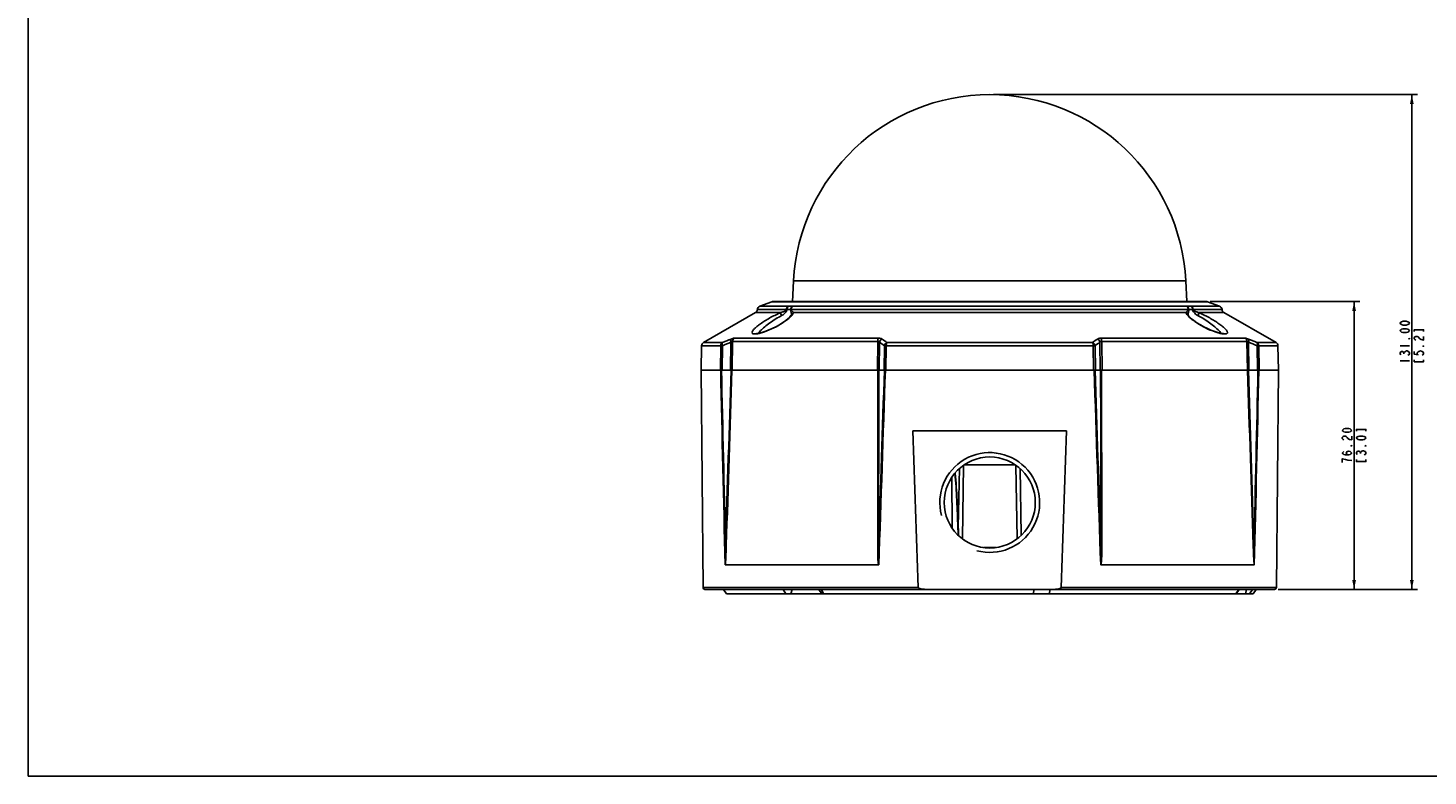
# Model space of a CAD drawing. Units: millimetres. Extents: x 0 to 594, y 0 to 420.
# Drawn here: x 0 to 371, y 0 to 198 of the extents above; entities that cross this region are included whole.
import ezdxf

# ---------------------------------------------------------------- set-up
doc = ezdxf.new("R2010")
doc.units = ezdxf.units.MM
doc.header["$LTSCALE"] = 32.67
doc.layers.get('0').update_dxf_attribs({"linetype": 'CONTINUOUS'})
doc.layers.add('0_COMPONENTS', color=7, linetype='CONTINUOUS')
doc.layers.add('COMPONENTS', color=7, linetype='CONTINUOUS')
doc.styles.get("Standard").update_dxf_attribs({"font": 'txt', "width": 0.8})
doc.dimstyles.new('DIMSTYLE_1', dxfattribs={"dimtxt": 2.5, "dimasz": 2.5, "dimexe": 0.18, "dimexo": 0.0625, "dimgap": 0.09, "dimtad": 1, "dimzin": 0, "dimdsep": 46, "dimtxsty": 'Standard', "dimblk": '_FILLED', "dimblk1": '_FILLED', "dimblk2": '_FILLED', "dimcen": 0.09, "dimadec": 0, "dimazin": 0, "dimtp": 0.01, "dimtm": 0.01, "dimtfac": 1, "dimtofl": 0, "dimtmove": 0, "dimatfit": 3, "dimldrblk": '_FILLED', "dimfxl": 0, "dimtolj": 1, "dimtzin": 0, "dimarcsym": 0})

# ---------------------------------------------------------------- blocks, each defined once
blk = doc.blocks.new('_FILLED')
at = {"color": 0, "linetype": 'ByBlock'}
blk.add_solid([(0, 0), (-1, 0.2), (-1, -0.2)], dxfattribs=at)
blk = doc.blocks.new('*D2')
at = {"color": 2, "linetype": 'Continuous'}
for p, q in [((312.93, 125.63), (352.56, 125.63)), ((351.06, 125.63), (351.06, 87.53)), ((351.06, 49.43), (351.06, 87.53)), ((331, 49.43), (352.56, 49.43))]:
    blk.add_line(p, q, dxfattribs=at)
at = {"color": 2, "linetype": 'Continuous', "xscale": 2.5, "yscale": 2.5, "zscale": 2.5}
for p, rotation in [((351.06, 125.63), 90), ((351.06, 49.43), 270)]:
    blk.add_blockref('_FILLED', p, dxfattribs=dict(at, rotation=rotation))
blk = doc.blocks.new('*D3')
at = {"color": 2, "linetype": 'Continuous'}
for p, q in [((255.6, 180.43), (367.84, 180.43)), ((366.34, 180.43), (366.34, 114.93)), ((366.34, 49.43), (366.34, 114.93)), ((331, 49.43), (367.84, 49.43))]:
    blk.add_line(p, q, dxfattribs=at)
at = {"color": 2, "linetype": 'Continuous', "xscale": 2.5, "yscale": 2.5, "zscale": 2.5}
for p, rotation in [((366.34, 180.43), 90), ((366.34, 49.43), 270)]:
    blk.add_blockref('_FILLED', p, dxfattribs=dict(at, rotation=rotation))

msp = doc.modelspace()

# ---------------------------------------------------------------- linework, layer by layer
at = {"color": 7, "linetype": 'Continuous'}
for q in [(0, 420), (594, 0)]:
    msp.add_line((0, 0), q, dxfattribs=at)
at = {"color": 2, "linetype": 'Continuous'}
for p, q in [((363.215, 113.927), (365.715, 113.927)), ((364.256, 111.802), (364.256, 112.052)), ((363.215, 109.927), (365.715, 109.927)), ((352.724, 85.402), (352.724, 85.652))]:
    msp.add_line(p, q, dxfattribs=at)
for points in [[(365.715, 119.927), (365.506, 119.677), (365.298, 119.552), (364.881, 119.427), (364.048, 119.427), (363.631, 119.552), (363.423, 119.677), (363.215, 119.927), (363.423, 120.177), (363.631, 120.302), (364.048, 120.427), (364.881, 120.427), (365.298, 120.302), (365.506, 120.177), (365.715, 119.927)], [(365.715, 117.927), (365.506, 117.677), (365.298, 117.552), (364.881, 117.427), (364.048, 117.427), (363.631, 117.552), (363.423, 117.677), (363.215, 117.927), (363.423, 118.177), (363.631, 118.302), (364.048, 118.427), (364.881, 118.427), (365.298, 118.302), (365.506, 118.177), (365.715, 117.927)], [(365.715, 115.927), (365.715, 115.802), (365.506, 115.802), (365.715, 115.927)], [(369.465, 117.677), (369.465, 118.177), (366.965, 118.177), (366.965, 117.677)], [(367.381, 115.427), (367.173, 115.552), (366.965, 115.802), (366.965, 116.052), (367.173, 116.302), (367.381, 116.427), (367.798, 116.427), (368.006, 116.302), (368.423, 115.802)], [(368.423, 115.802), (368.84, 115.552), (369.465, 115.427), (369.465, 116.427)], [(363.423, 111.552), (363.215, 111.802), (363.215, 112.052), (363.423, 112.302), (363.631, 112.427), (363.84, 112.427), (364.048, 112.302), (364.256, 112.052), (364.465, 112.302), (364.673, 112.427), (364.881, 112.552), (365.09, 112.552), (365.506, 112.302)], [(365.506, 112.302), (365.715, 112.052), (365.715, 111.802), (365.506, 111.552), (365.298, 111.427)], [(366.965, 112.427), (366.965, 111.677), (368.006, 111.552), (367.798, 111.802), (367.798, 112.052), (368.006, 112.302), (368.215, 112.427), (368.631, 112.552), (369.048, 112.427), (369.256, 112.302), (369.465, 112.052), (369.465, 111.802), (369.256, 111.552), (369.048, 111.427)], [(369.465, 113.927), (369.465, 113.802), (369.256, 113.802), (369.465, 113.927)], [(366.965, 110.177), (366.965, 109.677), (369.465, 109.677), (369.465, 110.177)], [(350.433, 91.527), (350.224, 91.277), (350.016, 91.152), (349.599, 91.027), (348.766, 91.027), (348.349, 91.152), (348.141, 91.277), (347.933, 91.527), (348.141, 91.777), (348.349, 91.902), (348.766, 92.027), (349.599, 92.027), (350.016, 91.902), (350.224, 91.777), (350.433, 91.527)], [(348.349, 89.027), (348.141, 89.152), (347.933, 89.402), (347.933, 89.652), (348.141, 89.902), (348.349, 90.027), (348.766, 90.027), (348.974, 89.902), (349.183, 89.652), (349.391, 89.402), (349.808, 89.152), (350.433, 89.027), (350.433, 90.027)], [(354.183, 91.277), (354.183, 91.777), (351.683, 91.777), (351.683, 91.277)], [(354.183, 89.527), (353.974, 89.277), (353.766, 89.152), (353.349, 89.027), (352.516, 89.027), (352.099, 89.152), (351.891, 89.277), (351.683, 89.527), (351.891, 89.777), (352.099, 89.902), (352.516, 90.027), (353.349, 90.027), (353.766, 89.902), (353.974, 89.777), (354.183, 89.527)], [(349.599, 85.027), (349.183, 85.152), (348.974, 85.527), (349.183, 85.902), (349.599, 86.027), (350.016, 85.902), (350.224, 85.777), (350.433, 85.527), (350.224, 85.277), (350.016, 85.152), (349.599, 85.027), (348.766, 85.027), (348.349, 85.152), (348.141, 85.277), (347.933, 85.527), (348.141, 85.777), (348.349, 85.902)], [(350.433, 87.527), (350.433, 87.402), (350.224, 87.402), (350.433, 87.527)], [(351.891, 85.152), (351.683, 85.402), (351.683, 85.652), (351.891, 85.902), (352.099, 86.027), (352.308, 86.027), (352.516, 85.902), (352.724, 85.652), (352.933, 85.902), (353.141, 86.027), (353.349, 86.152), (353.558, 86.152)], [(353.558, 86.152), (353.974, 85.902), (354.183, 85.652), (354.183, 85.402), (353.974, 85.152), (353.766, 85.027)], [(354.183, 87.527), (354.183, 87.402), (353.974, 87.402), (354.183, 87.527)], [(350.433, 83.527), (349.391, 83.652), (348.766, 83.777), (348.349, 83.902), (347.933, 84.027), (347.933, 83.027)], [(351.683, 83.777), (351.683, 83.277), (354.183, 83.277), (354.183, 83.777)]]:
    msp.add_lwpolyline(points, dxfattribs=at)
at = {"layer": '0_COMPONENTS', "color": 7, "linetype": 'Continuous'}
for p, q in [((202.674, 131.149), (202.384, 125.607)), ((306.531, 131.149), (202.674, 131.149)), ((306.531, 131.149), (306.821, 125.627)), ((192.603, 122.741), (178.816, 114.781)), ((199.387, 122.741), (192.603, 122.741)), ((200.783, 123.538), (193.1, 123.538)), ((196.937, 125.567), (193.756, 124.409)), ((193.756, 124.409), (201.356, 124.409)), ((196.937, 125.567), (312.268, 125.567)), ((197.279, 125.627), (311.926, 125.627)), ((307.214, 123.538), (201.992, 123.538)), ((202.549, 124.409), (306.653, 124.409)), ((306.551, 122.741), (202.654, 122.741)), ((307.847, 124.409), (315.449, 124.409)), ((316.105, 123.538), (308.423, 123.538)), ((316.603, 122.741), (309.819, 122.741)), ((315.449, 124.409), (312.268, 125.567)), ((330.389, 114.781), (316.603, 122.741)), ((202.11, 122.144), (202.101, 122.123)), ((202.111, 122.149), (202.11, 122.144)), ((307.094, 122.149), (307.095, 122.144)), ((307.553, 121.537), (307.25, 121.89)), ((308.021, 121.093), (307.553, 121.537)), ((186.509, 115.099), (186.404, 107.427)), ((186.509, 115.099), (224.959, 115.099)), ((186.968, 115.948), (225.159, 115.948)), ((224.959, 115.099), (224.866, 107.427)), ((284.047, 115.948), (322.238, 115.948)), ((284.246, 115.099), (322.696, 115.099)), ((284.246, 115.099), (284.34, 107.427)), ((322.696, 115.099), (322.801, 107.427)), ((178.316, 113.933), (178.203, 107.427)), ((183.403, 113.933), (178.316, 113.933)), ((178.816, 114.781), (183.87, 114.781)), ((183.312, 107.427), (183.403, 113.933)), ((183.745, 107.427), (183.836, 113.933)), ((186.089, 114.865), (185.987, 107.427)), ((225.423, 114.865), (225.332, 107.427)), ((226.705, 113.933), (226.627, 107.427)), ((227.212, 113.933), (227.133, 107.427)), ((227.212, 113.933), (281.994, 113.933)), ((227.391, 114.781), (281.814, 114.781)), ((282.072, 107.427), (281.994, 113.933)), ((282.579, 107.427), (282.5, 113.933)), ((283.782, 114.865), (283.873, 107.427)), ((323.116, 114.865), (323.218, 107.427)), ((325.336, 114.781), (330.389, 114.781)), ((325.369, 113.933), (325.46, 107.427)), ((330.889, 113.933), (325.802, 113.933)), ((325.802, 113.933), (325.894, 107.427)), ((330.889, 113.933), (331.003, 107.427)), ((178.203, 107.427), (331.003, 107.427))]:
    msp.add_line(p, q, dxfattribs=at)
for points in [[(201.67, 121.555), (201.211, 121.117), (200.585, 120.608), (199.8, 120.053), (198.902, 119.492), (197.953, 118.964), (197.02, 118.5), (196.131, 118.106), (195.301, 117.78), (194.546, 117.525), (193.882, 117.34), (193.33, 117.227), (192.927, 117.182), (192.858, 117.18)], [(202.101, 122.123), (201.965, 121.903), (201.67, 121.555)], [(307.25, 121.89), (307.11, 122.112), (307.095, 122.144)], [(316.504, 117.189), (316.494, 117.188), (316.298, 117.181), (315.905, 117.222), (315.362, 117.331), (314.705, 117.511), (313.955, 117.762), (313.129, 118.083), (312.243, 118.473), (311.314, 118.932), (310.362, 119.457), (309.455, 120.02), (308.659, 120.58), (308.021, 121.093)]]:
    msp.add_lwpolyline(points, dxfattribs=at)
for centre, radius, start, end in [((254.603, 128.427), 52, 3, 177), ((192.103, 123.607), 1, 300, 356.0525), ((194.098, 123.469), 1, 110, 176.0525), ((197.279, 124.627), 1, 90, 110), ((311.926, 124.627), 1, 70, 90), ((315.107, 123.469), 1, 3.9475, 70), ((317.103, 123.607), 1, 183.9475, 240), ((208.09, 104.529), 19.393, 119.42646, 120.12058), ((196.328, 127.121), 7.81, 312.39366, 315.0895), ((200.47, 122.117), 1.632, 0.0072, 1.08407), ((199.062, 124.596), 4.087, 321.16208, 321.52292), ((310.149, 124.6), 4.094, 218.47416, 218.88338), ((301.115, 104.528), 19.394, 59.87944, 60.57363), ((261.444, -69.862), 200.277, 112.0899, 112.78874), ((192.251, 122.024), 4.984, 276.67515, 277.15253), ((170.799, 37.579), 95.723, 53.75705, 54.71196), ((338.407, 37.579), 95.723, 125.28804, 126.24295), ((247.761, -69.862), 200.277, 67.21126, 67.9101), ((179.316, 113.915), 1, 120, 179), ((261.843, -71.346), 201.03, 112.13726, 112.83215), ((169.786, 37.031), 95.675, 53.49293, 54.44219), ((339.419, 37.031), 95.675, 125.55781, 126.50707), ((247.363, -71.346), 201.03, 67.16785, 67.86274), ((329.889, 113.915), 1, 1, 60)]:
    msp.add_arc(centre, radius, start, end, dxfattribs=at)
for points, knots in [([(191.661, 117.443), (191.66, 117.517), (191.705, 117.687), (191.852, 117.942), (192.079, 118.228), (192.512, 118.675), (193.22, 119.268), (194.233, 119.996), (195.408, 120.744), (196.69, 121.478), (198.022, 122.158), (198.933, 122.561), (199.387, 122.741)], [0, 0, 0, 0, 0.0233754, 0.053898, 0.0921735, 0.1379256, 0.24925, 0.3820001, 0.5299885, 0.6870267, 0.8463839, 1, 1, 1, 1]), ([(199.387, 122.741), (199.358, 122.699), (199.322, 122.582), (199.314, 122.286), (199.371, 122.043), (199.427, 121.875)], [0, 0, 0, 0, 0.1715625, 0.4019836, 1, 1, 1, 1]), ([(199.387, 122.741), (199.523, 122.78), (199.785, 122.869), (200.157, 123.034), (200.448, 123.198), (200.662, 123.36), (200.759, 123.469), (200.783, 123.538)], [0, 0, 0, 0, 0.2587176, 0.5057565, 0.7454326, 0.8663199, 1, 1, 1, 1]), ([(199.427, 121.875), (199.763, 122.038), (200.225, 122.371), (200.712, 122.935), (200.888, 123.281), (200.919, 123.469)], [0, 0, 0, 0, 0.4999475, 0.7442007, 1, 1, 1, 1]), ([(200.783, 123.538), (200.794, 123.725), (200.905, 124.087), (201.195, 124.342), (201.356, 124.409)], [0, 0, 0, 0, 0.5168738, 1, 1, 1, 1]), ([(200.919, 123.469), (200.906, 123.475), (200.859, 123.496), (200.814, 123.519), (200.783, 123.538)], [0, 0, 0, 0, 0.2773274, 1, 1, 1, 1]), ([(201.356, 124.409), (201.208, 124.338), (200.957, 124.033), (200.912, 123.664), (200.919, 123.469)], [0, 0, 0, 0, 0.458501, 1, 1, 1, 1]), ([(200.919, 123.469), (201.11, 123.499), (201.433, 123.534), (201.767, 123.512), (201.892, 123.469)], [0, 0, 0, 0, 0.5931873, 1, 1, 1, 1]), ([(201.356, 124.409), (201.591, 124.439), (201.988, 124.474), (202.393, 124.453), (202.549, 124.409)], [0, 0, 0, 0, 0.5934107, 1, 1, 1, 1]), ([(201.892, 123.469), (201.899, 123.671), (202.027, 124.077), (202.366, 124.342), (202.553, 124.409)], [0, 0, 0, 0, 0.5047025, 1, 1, 1, 1]), ([(201.992, 123.538), (201.982, 123.533), (201.946, 123.513), (201.913, 123.489), (201.892, 123.469)], [0, 0, 0, 0, 0.2845131, 1, 1, 1, 1]), ([(201.892, 123.469), (201.911, 123.213), (202.024, 122.78), (202.099, 122.338), (202.102, 122.148)], [0, 0, 0, 0, 0.5742562, 1, 1, 1, 1]), ([(202.553, 124.409), (202.394, 124.342), (202.109, 124.085), (202.003, 123.724), (201.992, 123.538)], [0, 0, 0, 0, 0.4803817, 1, 1, 1, 1]), ([(201.992, 123.538), (202.014, 123.446), (202.119, 123.302), (202.316, 123.09), (202.456, 122.951), (202.541, 122.862)], [0, 0, 0, 0, 0.3257259, 0.5800269, 1, 1, 1, 1]), ([(202.654, 122.741), (202.525, 122.689), (202.289, 122.529), (202.148, 122.28), (202.111, 122.149)], [0, 0, 0, 0, 0.505673, 1, 1, 1, 1]), ([(202.654, 122.741), (202.623, 122.628), (202.508, 122.385), (202.353, 122.169), (202.261, 122.053)], [0, 0, 0, 0, 0.4432466, 1, 1, 1, 1]), ([(202.541, 122.862), (202.551, 122.851), (202.59, 122.811), (202.627, 122.771), (202.654, 122.741)], [0, 0, 0, 0, 0.2722519, 1, 1, 1, 1]), ([(306.551, 122.741), (306.56, 122.75), (306.597, 122.791), (306.635, 122.831), (306.664, 122.862)], [0, 0, 0, 0, 0.2267504, 1, 1, 1, 1]), ([(306.944, 122.053), (306.852, 122.169), (306.698, 122.385), (306.583, 122.628), (306.551, 122.741)], [0, 0, 0, 0, 0.5567428, 1, 1, 1, 1]), ([(306.551, 122.741), (306.68, 122.689), (306.916, 122.529), (307.057, 122.28), (307.094, 122.149)], [0, 0, 0, 0, 0.5056723, 1, 1, 1, 1]), ([(306.653, 124.409), (306.809, 124.453), (307.215, 124.473), (307.612, 124.439), (307.847, 124.409)], [0, 0, 0, 0, 0.4066967, 1, 1, 1, 1]), ([(306.653, 124.409), (306.839, 124.34), (307.177, 124.078), (307.31, 123.671), (307.313, 123.469)], [0, 0, 0, 0, 0.4953083, 1, 1, 1, 1]), ([(307.214, 123.538), (307.203, 123.724), (307.096, 124.085), (306.811, 124.342), (306.653, 124.409)], [0, 0, 0, 0, 0.519614, 1, 1, 1, 1]), ([(306.664, 122.862), (306.749, 122.951), (306.89, 123.09), (307.087, 123.302), (307.191, 123.446), (307.214, 123.538)], [0, 0, 0, 0, 0.4200003, 0.6743203, 1, 1, 1, 1]), ([(307.103, 122.117), (307.103, 122.132), (307.104, 122.196), (307.108, 122.26), (307.113, 122.308)], [0, 0, 0, 0, 0.2397786, 1, 1, 1, 1]), ([(307.113, 122.308), (307.129, 122.478), (307.205, 122.864), (307.297, 123.248), (307.313, 123.469)], [0, 0, 0, 0, 0.4347652, 1, 1, 1, 1]), ([(307.313, 123.469), (307.307, 123.475), (307.277, 123.502), (307.242, 123.523), (307.214, 123.538)], [0, 0, 0, 0, 0.2163375, 1, 1, 1, 1]), ([(307.313, 123.469), (307.439, 123.513), (307.772, 123.534), (308.095, 123.499), (308.287, 123.469)], [0, 0, 0, 0, 0.4067458, 1, 1, 1, 1]), ([(307.849, 124.409), (308.01, 124.342), (308.301, 124.087), (308.411, 123.725), (308.423, 123.538)], [0, 0, 0, 0, 0.4831219, 1, 1, 1, 1]), ([(308.287, 123.469), (308.294, 123.57), (308.281, 123.768), (308.18, 124.116), (307.997, 124.335), (307.849, 124.409)], [0, 0, 0, 0, 0.2787125, 0.5433495, 1, 1, 1, 1]), ([(308.423, 123.538), (308.413, 123.532), (308.369, 123.507), (308.323, 123.485), (308.287, 123.469)], [0, 0, 0, 0, 0.2221384, 1, 1, 1, 1]), ([(308.287, 123.469), (308.317, 123.281), (308.493, 122.935), (308.981, 122.371), (309.443, 122.038), (309.779, 121.875)], [0, 0, 0, 0, 0.2558144, 0.5000605, 1, 1, 1, 1]), ([(308.423, 123.538), (308.446, 123.469), (308.544, 123.36), (308.758, 123.198), (309.049, 123.034), (309.421, 122.869), (309.683, 122.78), (309.819, 122.741)], [0, 0, 0, 0, 0.1337132, 0.2545969, 0.494263, 0.7412922, 1, 1, 1, 1]), ([(309.819, 122.741), (309.847, 122.699), (309.884, 122.582), (309.892, 122.286), (309.834, 122.043), (309.779, 121.875)], [0, 0, 0, 0, 0.1715549, 0.401973, 1, 1, 1, 1]), ([(309.819, 122.741), (310.273, 122.561), (311.184, 122.158), (312.515, 121.478), (313.798, 120.744), (314.973, 119.996), (315.985, 119.268), (316.694, 118.675), (317.126, 118.228), (317.354, 117.942), (317.501, 117.687), (317.546, 117.517), (317.545, 117.443)], [0, 0, 0, 0, 0.1536163, 0.3129741, 0.4700129, 0.6180016, 0.7507521, 0.8620777, 0.9078303, 0.9461049, 0.9766245, 1, 1, 1, 1]), ([(201.594, 121.353), (201.333, 121.114), (200.748, 120.636), (199.398, 119.698), (197.484, 118.627), (195.47, 117.76), (193.915, 117.274), (193.199, 117.119), (192.871, 117.078)], [0, 0, 0, 0, 0.1081606, 0.2305289, 0.5021008, 0.7769411, 0.8990322, 1, 1, 1, 1]), ([(193.364, 117.229), (193.469, 117.387), (193.725, 117.713), (194.372, 118.397), (195.392, 119.286), (196.793, 120.332), (197.821, 120.991), (198.359, 121.303)], [0, 0, 0, 0, 0.0875913, 0.1913534, 0.4357525, 0.7120869, 1, 1, 1, 1]), ([(198.563, 121.42), (198.635, 121.461), (198.92, 121.619), (199.209, 121.769), (199.427, 121.875)], [0, 0, 0, 0, 0.255043, 1, 1, 1, 1]), ([(202.245, 122.033), (202.217, 121.998), (202.095, 121.851), (201.963, 121.711), (201.86, 121.607)], [0, 0, 0, 0, 0.234613, 1, 1, 1, 1]), ([(307.611, 121.353), (307.548, 121.41), (307.321, 121.625), (307.105, 121.853), (306.962, 122.03)], [0, 0, 0, 0, 0.2718279, 1, 1, 1, 1]), ([(316.37, 117.074), (316.043, 117.113), (315.328, 117.264), (313.769, 117.747), (311.745, 118.615), (309.821, 119.69), (308.462, 120.632), (307.874, 121.112), (307.611, 121.353)], [0, 0, 0, 0, 0.1001378, 0.2218367, 0.4968027, 0.7689741, 0.8916294, 1, 1, 1, 1]), ([(309.779, 121.875), (309.85, 121.84), (310.142, 121.695), (310.428, 121.541), (310.643, 121.42)], [0, 0, 0, 0, 0.2441926, 1, 1, 1, 1]), ([(310.847, 121.303), (311.385, 120.991), (312.412, 120.332), (313.813, 119.287), (314.832, 118.398), (315.479, 117.714), (315.736, 117.388), (315.84, 117.23)], [0, 0, 0, 0, 0.2878749, 0.5641844, 0.8085896, 0.9123725, 1, 1, 1, 1]), ([(186.128, 115.714), (186.047, 115.626), (185.987, 115.312), (186.04, 115.029), (186.089, 114.865)], [0, 0, 0, 0, 0.4107322, 1, 1, 1, 1]), ([(186.089, 114.865), (186.164, 114.926), (186.272, 115.008), (186.416, 115.082), (186.481, 115.1), (186.509, 115.099)], [0, 0, 0, 0, 0.5945304, 0.8282375, 1, 1, 1, 1]), ([(186.128, 115.714), (186.288, 115.779), (186.514, 115.863), (186.797, 115.932), (186.916, 115.948), (186.968, 115.948)], [0, 0, 0, 0, 0.5919871, 0.8228663, 1, 1, 1, 1]), ([(186.968, 115.948), (186.83, 115.861), (186.595, 115.603), (186.512, 115.268), (186.509, 115.099)], [0, 0, 0, 0, 0.491004, 1, 1, 1, 1]), ([(192.83, 117.073), (192.663, 117.054), (192.37, 117.035), (191.993, 117.072), (191.758, 117.188), (191.673, 117.33), (191.661, 117.405), (191.661, 117.443)], [0, 0, 0, 0, 0.3705819, 0.6446565, 0.8360811, 0.9168741, 1, 1, 1, 1]), ([(225.159, 115.948), (225.085, 115.842), (224.99, 115.556), (224.96, 115.264), (224.959, 115.099)], [0, 0, 0, 0, 0.4393231, 1, 1, 1, 1]), ([(224.959, 115.099), (225.055, 115.1), (225.239, 115.061), (225.376, 114.934), (225.423, 114.865)], [0, 0, 0, 0, 0.5356924, 1, 1, 1, 1]), ([(225.159, 115.948), (225.341, 115.948), (225.668, 115.918), (225.98, 115.796), (226.097, 115.714)], [0, 0, 0, 0, 0.5601486, 1, 1, 1, 1]), ([(226.097, 115.714), (225.927, 115.64), (225.623, 115.399), (225.458, 115.049), (225.423, 114.865)], [0, 0, 0, 0, 0.4971816, 1, 1, 1, 1]), ([(283.109, 115.714), (283.226, 115.796), (283.537, 115.918), (283.864, 115.948), (284.047, 115.948)], [0, 0, 0, 0, 0.439778, 1, 1, 1, 1]), ([(283.109, 115.714), (283.278, 115.64), (283.582, 115.399), (283.747, 115.049), (283.782, 114.865)], [0, 0, 0, 0, 0.4971812, 1, 1, 1, 1]), ([(283.782, 114.865), (283.829, 114.933), (283.966, 115.061), (284.15, 115.1), (284.246, 115.099)], [0, 0, 0, 0, 0.464289, 1, 1, 1, 1]), ([(284.047, 115.948), (284.12, 115.842), (284.215, 115.556), (284.245, 115.264), (284.246, 115.099)], [0, 0, 0, 0, 0.4393219, 1, 1, 1, 1]), ([(317.545, 117.443), (317.544, 117.405), (317.533, 117.33), (317.447, 117.188), (317.211, 117.072), (316.831, 117.035), (316.537, 117.054), (316.37, 117.074)], [0, 0, 0, 0, 0.0829746, 0.163646, 0.3550045, 0.6292046, 1, 1, 1, 1]), ([(322.238, 115.948), (322.376, 115.861), (322.61, 115.603), (322.693, 115.268), (322.696, 115.099)], [0, 0, 0, 0, 0.4910033, 1, 1, 1, 1]), ([(322.238, 115.948), (322.289, 115.948), (322.408, 115.932), (322.692, 115.862), (322.918, 115.779), (323.078, 115.714)], [0, 0, 0, 0, 0.1769612, 0.4079414, 1, 1, 1, 1]), ([(322.696, 115.099), (322.724, 115.099), (322.789, 115.082), (322.933, 115.008), (323.041, 114.926), (323.116, 114.865)], [0, 0, 0, 0, 0.1717513, 0.405455, 1, 1, 1, 1]), ([(323.078, 115.714), (323.158, 115.626), (323.218, 115.312), (323.165, 115.029), (323.116, 114.865)], [0, 0, 0, 0, 0.410735, 1, 1, 1, 1]), ([(183.87, 114.781), (183.73, 114.695), (183.492, 114.439), (183.406, 114.102), (183.403, 113.933)], [0, 0, 0, 0, 0.4927912, 1, 1, 1, 1]), ([(183.403, 113.933), (183.428, 113.933), (183.572, 113.934), (183.717, 113.934), (183.836, 113.933)], [0, 0, 0, 0, 0.1712369, 1, 1, 1, 1]), ([(183.87, 114.781), (183.79, 114.693), (183.747, 114.476), (183.77, 114.189), (183.808, 114.019), (183.836, 113.933)], [0, 0, 0, 0, 0.4077496, 0.6870555, 1, 1, 1, 1]), ([(227.391, 114.781), (227.219, 114.712), (226.91, 114.468), (226.744, 114.117), (226.705, 113.933)], [0, 0, 0, 0, 0.4975318, 1, 1, 1, 1]), ([(226.705, 113.933), (226.737, 113.933), (226.906, 113.934), (227.075, 113.934), (227.212, 113.933)], [0, 0, 0, 0, 0.1914617, 1, 1, 1, 1]), ([(227.391, 114.781), (227.324, 114.673), (227.24, 114.387), (227.213, 114.097), (227.212, 113.933)], [0, 0, 0, 0, 0.436298, 1, 1, 1, 1]), ([(281.814, 114.781), (281.881, 114.673), (281.966, 114.387), (281.993, 114.097), (281.994, 113.933)], [0, 0, 0, 0, 0.436298, 1, 1, 1, 1]), ([(281.814, 114.781), (281.987, 114.712), (282.295, 114.468), (282.462, 114.117), (282.5, 113.933)], [0, 0, 0, 0, 0.4975318, 1, 1, 1, 1]), ([(281.994, 113.933), (282.044, 113.933), (282.213, 113.934), (282.382, 113.934), (282.5, 113.933)], [0, 0, 0, 0, 0.3011374, 1, 1, 1, 1]), ([(325.336, 114.781), (325.415, 114.693), (325.459, 114.476), (325.436, 114.189), (325.398, 114.019), (325.369, 113.933)], [0, 0, 0, 0, 0.4077496, 0.6870555, 1, 1, 1, 1]), ([(325.336, 114.781), (325.475, 114.695), (325.714, 114.439), (325.799, 114.102), (325.802, 113.933)], [0, 0, 0, 0, 0.4927912, 1, 1, 1, 1]), ([(325.369, 113.933), (325.415, 113.933), (325.56, 113.934), (325.704, 113.934), (325.802, 113.933)], [0, 0, 0, 0, 0.3213654, 1, 1, 1, 1])]:
    msp.add_open_spline(points, degree=3, knots=knots, dxfattribs=at)
at = {"layer": 'COMPONENTS', "color": 7, "linetype": 'Continuous'}
for p, q in [((178.705, 49.923), (178.203, 107.427)), ((178.203, 107.427), (331.003, 107.427)), ((330.501, 49.923), (331.003, 107.427)), ((234.271, 91.427), (274.935, 91.427)), ((247.691, 82.229), (247.353, 62.871)), ((247.964, 82.427), (261.242, 82.427)), ((261.514, 82.229), (261.852, 62.871)), ((244.629, 65.716), (244.596, 79.08)), ((246.563, 81.41), (246.287, 65.874)), ((262.956, 63.782), (262.642, 81.41)), ((184.858, 61.103), (184.648, 61.11)), ((256.298, 60.527), (252.907, 60.527)), ((324.557, 61.11), (324.347, 61.103)), ((225.212, 55.927), (184.559, 55.927)), ((324.636, 55.927), (283.969, 55.927)), ((235.674, 49.923), (178.705, 49.923)), ((330, 49.427), (179.205, 49.427)), ((184.903, 48.227), (184.103, 49.427)), ((184.903, 48.227), (266.145, 48.227)), ((199.96, 49.427), (200.58, 48.227)), ((202.28, 49.427), (201.972, 48.227)), ((210.12, 48.227), (209.32, 49.427)), ((210.056, 49.427), (210.561, 48.227)), ((266.257, 49.427), (266.157, 48.227)), ((266.157, 48.227), (270.374, 48.227)), ((270.374, 48.227), (270.587, 49.427)), ((270.386, 48.227), (324.303, 48.227)), ((330.501, 49.923), (273.531, 49.923)), ((320.503, 49.427), (319.755, 48.227)), ((319.833, 48.227), (320.633, 49.427)), ((322.48, 49.427), (322.377, 48.227)), ((324.198, 49.427), (323.408, 48.227)), ((324.303, 48.227), (325.103, 49.427))]:
    msp.add_line(p, q, dxfattribs=at)
msp.add_circle((254.603, 72.427), 12.059, dxfattribs=at)
for centre, radius, start, end in [((18616.808, 692.386), 18392.358, 181.8724373, 182.0018054), ((-18107.603, 692.386), 18392.358, 357.9981946, 358.1275627), ((668.964, 80.615), 423.049, 181.99757, 182.2804), ((246.437, 61.284), 4.592, 91.87371, 93.31585), ((709.656, 79.295), 463.564, 181.65903, 181.93239), ((179.205, 49.927), 0.5, 180.5, 270), ((330.001, 49.927), 0.5, 270, 359.5)]:
    msp.add_arc(centre, radius, start, end, dxfattribs=at)
at = {"layer": 'COMPONENTS', "color": 2, "linetype": 'Continuous'}
msp.add_arc((254.603, 72.427), 13.22, 255, 195, dxfattribs=at)
at = {"layer": 'COMPONENTS', "color": 7, "linetype": 'Continuous'}
for points in [[(184.559, 55.927), (184.151, 73.093), (183.758, 90.26), (183.376, 107.427)], [(184.648, 61.11), (184.286, 76.549), (183.934, 91.988), (183.592, 107.427)], [(186.13, 107.427), (185.646, 91.988), (185.151, 76.549), (184.648, 61.11)], [(186.339, 107.427), (185.855, 91.985), (185.361, 76.544), (184.858, 61.103)], [(224.934, 61.103), (224.956, 76.544), (224.982, 91.986), (225.015, 107.427)], [(225.172, 61.11), (225.193, 76.549), (225.218, 91.988), (225.25, 107.427)], [(226.715, 107.427), (226.206, 91.988), (225.692, 76.549), (225.172, 61.11)], [(226.967, 107.427), (226.398, 90.263), (225.821, 73.1), (225.237, 55.937)], [(283.969, 55.927), (283.384, 73.094), (282.808, 90.26), (282.238, 107.427)], [(284.034, 61.11), (283.513, 76.549), (282.999, 91.988), (282.491, 107.427)], [(283.956, 107.427), (283.988, 91.988), (284.013, 76.549), (284.034, 61.11)], [(284.19, 107.427), (284.223, 91.986), (284.249, 76.544), (284.271, 61.103)], [(324.347, 61.103), (323.845, 76.544), (323.35, 91.985), (322.867, 107.427)], [(324.557, 61.11), (324.054, 76.549), (323.559, 91.988), (323.075, 107.427)], [(325.613, 107.427), (325.271, 91.988), (324.919, 76.549), (324.557, 61.11)], [(325.829, 107.427), (325.448, 90.263), (325.054, 73.1), (324.647, 55.937)], [(247.799, 62.524), (247.809, 62.523), (247.819, 62.525), (247.828, 62.526)], [(225.237, 55.937), (225.231, 55.93), (225.221, 55.927), (225.212, 55.927)], [(324.647, 55.937), (324.645, 55.932), (324.641, 55.927), (324.636, 55.927)]]:
    msp.add_open_spline(points, degree=3, dxfattribs=at)
for points, knots in [([(245.408, 80.137), (245.512, 78.951), (245.681, 76.575), (245.944, 71.819), (246.088, 68.249), (246.171, 65.869)], [0, 0, 0, 0, 0.2500207, 0.5000252, 1, 1, 1, 1]), ([(245.458, 80.193), (245.571, 79.003), (245.753, 76.619), (246.039, 71.846), (246.196, 68.263), (246.287, 65.874)], [0, 0, 0, 0, 0.2500239, 0.5000294, 1, 1, 1, 1]), ([(184.648, 61.11), (184.645, 60.328), (184.638, 59.155), (184.62, 57.591), (184.607, 56.809), (184.594, 56.418)], [0, 0, 0, 0, 0.5000203, 0.75005, 1, 1, 1, 1]), ([(184.858, 61.103), (184.833, 60.319), (184.792, 59.142), (184.719, 57.575), (184.675, 56.792), (184.64, 56.403)], [0, 0, 0, 0, 0.5004617, 0.750572, 1, 1, 1, 1]), ([(225.172, 61.11), (225.156, 61.109), (225.077, 61.105), (224.998, 61.104), (224.934, 61.103)], [0, 0, 0, 0, 0.1929461, 1, 1, 1, 1]), ([(225.082, 56.403), (225.056, 56.597), (225.022, 56.987), (224.979, 57.77), (224.95, 58.75), (224.935, 59.926), (224.934, 60.711), (224.934, 61.103)], [0, 0, 0, 0, 0.1247892, 0.2497281, 0.4997455, 0.7498509, 1, 1, 1, 1]), ([(225.167, 56.418), (225.147, 56.809), (225.139, 57.591), (225.141, 59.155), (225.158, 60.328), (225.172, 61.11)], [0, 0, 0, 0, 0.24995, 0.4999587, 1, 1, 1, 1]), ([(247.828, 62.526), (247.852, 62.528), (247.913, 62.514), (247.947, 62.461), (247.964, 62.431)], [0, 0, 0, 0, 0.4096888, 1, 1, 1, 1]), ([(284.271, 61.103), (284.247, 61.103), (284.168, 61.105), (284.089, 61.107), (284.034, 61.11)], [0, 0, 0, 0, 0.3004281, 1, 1, 1, 1]), ([(284.034, 61.11), (284.048, 60.328), (284.065, 59.155), (284.067, 57.591), (284.058, 56.809), (284.039, 56.418)], [0, 0, 0, 0, 0.5000413, 0.75005, 1, 1, 1, 1]), ([(284.271, 61.103), (284.272, 60.711), (284.27, 59.926), (284.255, 58.75), (284.227, 57.77), (284.183, 56.987), (284.15, 56.597), (284.124, 56.403)], [0, 0, 0, 0, 0.2501493, 0.5002546, 0.7502719, 0.8752108, 1, 1, 1, 1]), ([(324.565, 56.403), (324.53, 56.792), (324.486, 57.575), (324.414, 59.142), (324.373, 60.319), (324.347, 61.103)], [0, 0, 0, 0, 0.249428, 0.4995383, 1, 1, 1, 1]), ([(324.611, 56.418), (324.598, 56.809), (324.585, 57.591), (324.567, 59.155), (324.561, 60.328), (324.557, 61.11)], [0, 0, 0, 0, 0.24995, 0.4999797, 1, 1, 1, 1]), ([(184.594, 56.418), (184.593, 56.377), (184.59, 56.294), (184.585, 56.19), (184.581, 56.107), (184.576, 56.046), (184.572, 55.995), (184.567, 55.956), (184.564, 55.937), (184.559, 55.93)], [0, 0, 0, 0, 0.254134, 0.5079202, 0.6345404, 0.7607095, 0.8853202, 0.9467306, 1, 1, 1, 1]), ([(184.64, 56.403), (184.636, 56.359), (184.628, 56.276), (184.613, 56.134), (184.601, 56.061), (184.575, 55.903), (184.559, 55.93)], [0, 0, 0, 0, 0.2712129, 0.540623, 0.8045176, 1, 1, 1, 1]), ([(225.213, 55.927), (225.181, 55.953), (225.152, 56.036), (225.121, 56.154), (225.099, 56.278), (225.087, 56.361), (225.082, 56.403)], [0, 0, 0, 0, 0.2441909, 0.4953644, 0.7474791, 1, 1, 1, 1]), ([(225.237, 55.937), (225.227, 55.936), (225.216, 55.962), (225.206, 55.997), (225.197, 56.05), (225.19, 56.11), (225.181, 56.192), (225.174, 56.295), (225.169, 56.377), (225.167, 56.418)], [0, 0, 0, 0, 0.060853, 0.1214675, 0.2469591, 0.3723316, 0.4977875, 0.7488511, 1, 1, 1, 1]), ([(284.039, 56.418), (284.036, 56.377), (284.032, 56.294), (284.024, 56.19), (284.015, 56.107), (284.008, 56.045), (283.996, 55.987), (283.986, 55.941), (283.969, 55.93)], [0, 0, 0, 0, 0.2510611, 0.5020312, 0.6274659, 0.7527814, 0.8775492, 1, 1, 1, 1]), ([(284.124, 56.403), (284.112, 56.316), (284.097, 56.207), (284.064, 56.08), (284.051, 56.027), (284.03, 55.988), (284.023, 55.956), (284.003, 55.929), (283.977, 55.924), (283.969, 55.93)], [0, 0, 0, 0, 0.503586, 0.6290573, 0.753922, 0.8160094, 0.8785114, 0.9415234, 1, 1, 1, 1]), ([(324.636, 55.927), (324.619, 55.959), (324.608, 56.039), (324.584, 56.196), (324.573, 56.32), (324.565, 56.403)], [0, 0, 0, 0, 0.2291122, 0.482877, 1, 1, 1, 1]), ([(324.647, 55.937), (324.644, 55.936), (324.641, 55.949), (324.637, 55.963), (324.634, 55.989), (324.631, 56.019), (324.628, 56.059), (324.625, 56.11), (324.62, 56.192), (324.616, 56.295), (324.613, 56.377), (324.611, 56.418)], [0, 0, 0, 0, 0.0192503, 0.0511116, 0.1107156, 0.1736522, 0.2365841, 0.363229, 0.4902846, 0.744973, 1, 1, 1, 1]), ([(235.674, 49.923), (235.678, 49.832), (235.864, 49.7), (236.112, 49.612), (236.39, 49.543), (236.759, 49.481), (237.228, 49.437), (237.603, 49.427), (237.791, 49.427)], [0, 0, 0, 0, 0.1211211, 0.2465537, 0.3721168, 0.4977014, 0.7488359, 1, 1, 1, 1]), ([(271.414, 49.427), (271.602, 49.427), (271.978, 49.437), (272.446, 49.481), (272.816, 49.543), (273.093, 49.612), (273.342, 49.7), (273.528, 49.832), (273.531, 49.923)], [0, 0, 0, 0, 0.2511608, 0.5022919, 0.6278747, 0.7534362, 0.8788672, 1, 1, 1, 1])]:
    msp.add_open_spline(points, degree=3, knots=knots, dxfattribs=at)

# ---------------------------------------------------------------- dimensions: what is measured, and where the dimension line sits
at = {"color": 2, "linetype": 'Continuous'}
for base, p2, picture, middle in [((366.34, 180.427), (255.603, 180.427), '*D3', (365.715, 108.927)), ((351.058, 125.627), (312.926, 125.627), '*D2', (350.433, 82.527))]:
    dim = msp.add_linear_dim(base=base, p1=(331.001, 49.427), p2=p2, angle=90, dimstyle='DIMSTYLE_1', dxfattribs=at)
    dim.commit()
    dim.dimension.update_dxf_attribs({"geometry": picture, "text_midpoint": middle, "dimtype": 160})

doc.saveas('drawing.dxf')
